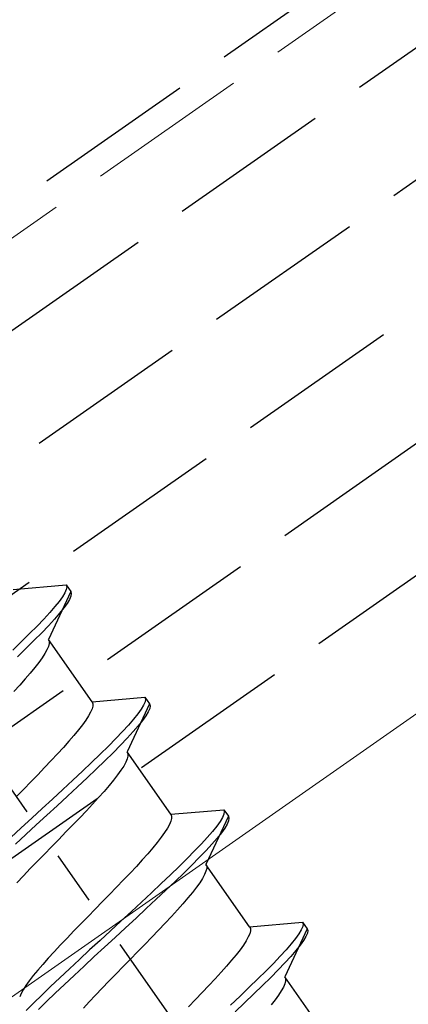
# Model space of a CAD drawing. Extents: x 0 to 1980, y 0 to 3207.
# Drawn here: x 773 to 780, y 2211 to 2229 of the extents above; entities that cross this region are included whole.
import ezdxf

# ---------------------------------------------------------------- set-up
doc = ezdxf.new("R2010")
doc.units = 0
doc.linetypes.add('YCENTER_1', pattern=[13, 10, -1, 1, -1])
doc.linetypes.add('YHIDDEN_1', pattern=[4, 3, -1])
doc.layers.add('YKK_12', color=2, linetype='CONTINUOUS', lineweight=13)
doc.layers.add('YKK_13', color=4, linetype='CONTINUOUS', lineweight=30)

msp = doc.modelspace()

# ---------------------------------------------------------------- linework, layer by layer
at = {"layer": 'YKK_12', "linetype": 'YHIDDEN_1'}
msp.add_line((1097.663, 2452.474), (698.03, 2172.649), dxfattribs=at)
at = {"layer": 'YKK_12', "linetype": 'Continuous'}
msp.add_line((1101.288, 2440.974), (712.818, 2168.964), dxfattribs=at)
at = {"layer": 'YKK_13', "linetype": 'YHIDDEN_1'}
for p, q in [((464.331, 2007.302), (1098.104, 2451.074)), ((464.962, 2005.302), (1098.735, 2449.074)), ((465.593, 2003.302), (1099.365, 2447.074)), ((466.223, 2001.302), (1099.996, 2445.074)), ((466.854, 1999.302), (1100.626, 2443.074)), ((730.511, 2196), (779.66, 2230.414)), ((772.483, 2218.261), (773.46, 2218.347)), ((773.464, 2218.263), (773.437, 2218.201)), ((773.46, 2218.347), (773.471, 2218.311)), ((773.46, 2218.347), (773.546, 2218.224)), ((773.471, 2218.311), (773.464, 2218.263)), ((773.546, 2218.224), (773.132, 2217.334)), ((773.393, 2218.127), (773.331, 2218.041)), ((773.437, 2218.201), (773.393, 2218.127)), ((773.523, 2218.078), (773.479, 2218.004)), ((773.55, 2218.14), (773.523, 2218.078)), ((773.546, 2218.224), (773.557, 2218.188)), ((773.557, 2218.188), (773.55, 2218.14)), ((773.253, 2217.943), (773.158, 2217.833)), ((773.331, 2218.041), (773.253, 2217.943)), ((773.417, 2217.918), (773.339, 2217.82)), ((773.479, 2218.004), (773.417, 2217.918)), ((773.047, 2217.713), (772.923, 2217.582)), ((773.158, 2217.833), (773.047, 2217.713)), ((773.244, 2217.71), (773.133, 2217.59)), ((773.339, 2217.82), (773.244, 2217.71)), ((772.923, 2217.582), (772.785, 2217.443)), ((773.133, 2217.59), (773.009, 2217.46)), ((772.785, 2217.443), (772.635, 2217.295)), ((772.871, 2217.32), (772.721, 2217.172)), ((773.009, 2217.46), (772.871, 2217.32)), ((773.132, 2217.334), (773.145, 2217.301)), ((773.94, 2216.18), (773.132, 2217.334)), ((772.635, 2217.295), (772.474, 2217.139)), ((772.721, 2217.172), (772.561, 2217.017)), ((773.106, 2217.144), (773.068, 2217.074)), ((773.132, 2217.205), (773.106, 2217.144)), ((773.145, 2217.258), (773.132, 2217.205)), ((773.145, 2217.301), (773.145, 2217.258)), ((773.017, 2216.996), (772.955, 2216.909)), ((773.068, 2217.074), (773.017, 2216.996)), ((772.881, 2216.814), (772.798, 2216.713)), ((772.955, 2216.909), (772.881, 2216.814)), ((772.705, 2216.605), (772.603, 2216.49)), ((772.798, 2216.713), (772.705, 2216.605)), ((772.603, 2216.49), (772.494, 2216.371)), ((773.94, 2216.18), (774.917, 2216.266)), ((774.917, 2216.266), (774.928, 2216.23)), ((774.917, 2216.266), (775.003, 2216.143)), ((774.928, 2216.23), (774.92, 2216.182)), ((773.94, 2216.052), (773.914, 2215.99)), ((773.94, 2216.18), (773.953, 2216.147)), ((773.953, 2216.104), (773.94, 2216.052)), ((773.953, 2216.147), (773.953, 2216.104)), ((775.003, 2216.143), (774.589, 2215.253)), ((774.85, 2216.047), (774.788, 2215.96)), ((774.894, 2216.121), (774.85, 2216.047)), ((774.92, 2216.182), (774.894, 2216.121)), ((775.006, 2216.059), (774.98, 2215.998)), ((775.003, 2216.143), (775.014, 2216.108)), ((775.014, 2216.108), (775.006, 2216.059)), ((773.876, 2215.92), (773.825, 2215.842)), ((773.914, 2215.99), (773.876, 2215.92)), ((774.709, 2215.862), (774.614, 2215.752)), ((774.788, 2215.96), (774.709, 2215.862)), ((774.936, 2215.924), (774.874, 2215.837)), ((774.98, 2215.998), (774.936, 2215.924)), ((773.763, 2215.755), (773.689, 2215.661)), ((773.825, 2215.842), (773.763, 2215.755)), ((774.614, 2215.752), (774.504, 2215.632)), ((774.795, 2215.739), (774.701, 2215.63)), ((774.874, 2215.837), (774.795, 2215.739)), ((773.606, 2215.559), (773.513, 2215.451)), ((773.689, 2215.661), (773.606, 2215.559)), ((774.38, 2215.502), (774.242, 2215.362)), ((774.504, 2215.632), (774.38, 2215.502)), ((774.59, 2215.509), (774.466, 2215.379)), ((774.701, 2215.63), (774.59, 2215.509)), ((773.411, 2215.337), (773.302, 2215.217)), ((773.513, 2215.451), (773.411, 2215.337)), ((774.242, 2215.362), (774.092, 2215.214)), ((774.466, 2215.379), (774.328, 2215.239)), ((773.302, 2215.217), (773.186, 2215.093)), ((774.092, 2215.214), (773.931, 2215.059)), ((774.328, 2215.239), (774.178, 2215.091)), ((774.589, 2215.253), (774.602, 2215.22)), ((775.396, 2214.1), (774.589, 2215.253)), ((774.602, 2215.177), (774.589, 2215.125)), ((774.602, 2215.22), (774.602, 2215.177)), ((773.064, 2214.964), (772.938, 2214.833)), ((773.186, 2215.093), (773.064, 2214.964)), ((773.931, 2215.059), (773.761, 2214.897)), ((774.178, 2215.091), (774.017, 2214.936)), ((774.525, 2214.993), (774.474, 2214.915)), ((774.563, 2215.064), (774.525, 2214.993)), ((774.589, 2215.125), (774.563, 2215.064)), ((772.938, 2214.833), (772.808, 2214.699)), ((773.761, 2214.897), (773.584, 2214.729)), ((773.847, 2214.774), (773.67, 2214.606)), ((774.017, 2214.936), (773.847, 2214.774)), ((774.412, 2214.828), (774.338, 2214.734)), ((774.474, 2214.915), (774.412, 2214.828)), ((772.808, 2214.699), (772.676, 2214.563)), ((773.584, 2214.729), (773.399, 2214.557)), ((773.67, 2214.606), (773.485, 2214.434)), ((774.255, 2214.632), (774.162, 2214.524)), ((774.338, 2214.734), (774.255, 2214.632)), ((772.676, 2214.563), (772.543, 2214.427)), ((773.399, 2214.557), (773.21, 2214.382)), ((773.485, 2214.434), (773.296, 2214.259)), ((774.06, 2214.41), (773.951, 2214.29)), ((774.162, 2214.524), (774.06, 2214.41)), ((773.21, 2214.382), (773.018, 2214.204)), ((773.296, 2214.259), (773.104, 2214.081)), ((773.951, 2214.29), (773.835, 2214.166)), ((773.018, 2214.204), (772.824, 2214.025)), ((773.104, 2214.081), (772.91, 2213.902)), ((773.713, 2214.037), (773.587, 2213.906)), ((773.835, 2214.166), (773.713, 2214.037)), ((775.396, 2214.1), (776.374, 2214.185)), ((775.396, 2214.1), (775.41, 2214.066)), ((775.41, 2214.066), (775.41, 2214.023)), ((776.46, 2214.062), (776.045, 2213.173)), ((776.351, 2214.04), (776.307, 2213.966)), ((776.377, 2214.101), (776.351, 2214.04)), ((776.374, 2214.185), (776.385, 2214.15)), ((776.374, 2214.185), (776.46, 2214.062)), ((776.385, 2214.15), (776.377, 2214.101)), ((776.46, 2214.062), (776.471, 2214.027)), ((772.824, 2214.025), (772.63, 2213.846)), ((772.91, 2213.902), (772.716, 2213.723)), ((773.587, 2213.906), (773.457, 2213.772)), ((775.371, 2213.91), (775.333, 2213.84)), ((775.397, 2213.971), (775.371, 2213.91)), ((775.41, 2214.023), (775.397, 2213.971)), ((776.245, 2213.88), (776.166, 2213.781)), ((776.307, 2213.966), (776.245, 2213.88)), ((776.437, 2213.917), (776.393, 2213.843)), ((776.463, 2213.978), (776.437, 2213.917)), ((776.471, 2214.027), (776.463, 2213.978)), ((772.63, 2213.846), (772.438, 2213.668)), ((772.716, 2213.723), (772.524, 2213.546)), ((773.457, 2213.772), (773.325, 2213.636)), ((775.22, 2213.674), (775.146, 2213.58)), ((775.282, 2213.761), (775.22, 2213.674)), ((775.333, 2213.84), (775.282, 2213.761)), ((776.166, 2213.781), (776.071, 2213.672)), ((776.331, 2213.757), (776.252, 2213.658)), ((776.393, 2213.843), (776.331, 2213.757)), ((773.192, 2213.5), (773.058, 2213.364)), ((773.325, 2213.636), (773.192, 2213.5)), ((775.146, 2213.58), (775.063, 2213.478)), ((775.961, 2213.551), (775.836, 2213.421)), ((776.071, 2213.672), (775.961, 2213.551)), ((776.157, 2213.549), (776.047, 2213.429)), ((776.252, 2213.658), (776.157, 2213.549)), ((773.058, 2213.364), (772.926, 2213.228)), ((774.97, 2213.37), (774.868, 2213.256)), ((775.063, 2213.478), (774.97, 2213.37)), ((775.836, 2213.421), (775.699, 2213.282)), ((776.047, 2213.429), (775.923, 2213.298)), ((772.926, 2213.228), (772.796, 2213.094)), ((774.759, 2213.136), (774.643, 2213.012)), ((774.868, 2213.256), (774.759, 2213.136)), ((775.549, 2213.134), (775.388, 2212.978)), ((775.699, 2213.282), (775.549, 2213.134)), ((775.785, 2213.159), (775.635, 2213.011)), ((775.923, 2213.298), (775.785, 2213.159)), ((776.045, 2213.173), (776.059, 2213.139)), ((776.853, 2212.019), (776.045, 2213.173)), ((776.059, 2213.139), (776.059, 2213.096)), ((772.67, 2212.963), (772.548, 2212.834)), ((772.796, 2213.094), (772.67, 2212.963)), ((774.643, 2213.012), (774.521, 2212.884)), ((775.388, 2212.978), (775.218, 2212.816)), ((775.635, 2213.011), (775.474, 2212.855)), ((776.02, 2212.983), (775.982, 2212.913)), ((776.046, 2213.044), (776.02, 2212.983)), ((776.059, 2213.096), (776.046, 2213.044)), ((774.521, 2212.884), (774.395, 2212.752)), ((775.218, 2212.816), (775.04, 2212.648)), ((775.474, 2212.855), (775.304, 2212.693)), ((775.931, 2212.834), (775.869, 2212.748)), ((775.982, 2212.913), (775.931, 2212.834)), ((774.265, 2212.618), (774.133, 2212.483)), ((774.395, 2212.752), (774.265, 2212.618)), ((775.04, 2212.648), (774.856, 2212.476)), ((775.304, 2212.693), (775.127, 2212.526)), ((775.795, 2212.653), (775.712, 2212.552)), ((775.869, 2212.748), (775.795, 2212.653)), ((774.133, 2212.483), (773.999, 2212.346)), ((774.856, 2212.476), (774.667, 2212.301)), ((775.127, 2212.526), (774.942, 2212.354)), ((775.619, 2212.443), (775.517, 2212.329)), ((775.712, 2212.552), (775.619, 2212.443)), ((773.999, 2212.346), (773.866, 2212.21)), ((774.667, 2212.301), (774.475, 2212.123)), ((774.942, 2212.354), (774.753, 2212.178)), ((775.517, 2212.329), (775.408, 2212.209)), ((773.734, 2212.074), (773.604, 2211.94)), ((773.866, 2212.21), (773.734, 2212.074)), ((774.475, 2212.123), (774.281, 2211.944)), ((774.753, 2212.178), (774.561, 2212)), ((775.292, 2212.085), (775.17, 2211.957)), ((775.408, 2212.209), (775.292, 2212.085)), ((776.853, 2212.019), (777.831, 2212.105)), ((777.831, 2212.105), (777.842, 2212.069)), ((777.831, 2212.105), (777.917, 2211.982)), ((777.842, 2212.069), (777.834, 2212.021)), ((773.604, 2211.94), (773.478, 2211.809)), ((774.281, 2211.944), (774.087, 2211.765)), ((774.561, 2212), (774.367, 2211.821)), ((775.17, 2211.957), (775.044, 2211.825)), ((776.854, 2211.89), (776.828, 2211.829)), ((776.853, 2212.019), (776.867, 2211.985)), ((776.867, 2211.943), (776.854, 2211.89)), ((776.867, 2211.985), (776.867, 2211.943)), ((777.917, 2211.982), (777.502, 2211.092)), ((777.764, 2211.885), (777.702, 2211.799)), ((777.808, 2211.959), (777.764, 2211.885)), ((777.834, 2212.021), (777.808, 2211.959)), ((777.92, 2211.898), (777.894, 2211.836)), ((777.917, 2211.982), (777.928, 2211.946)), ((777.928, 2211.946), (777.92, 2211.898)), ((773.356, 2211.681), (773.24, 2211.556)), ((773.478, 2211.809), (773.356, 2211.681)), ((774.087, 2211.765), (773.895, 2211.588)), ((774.367, 2211.821), (774.173, 2211.643)), ((774.914, 2211.691), (774.782, 2211.556)), ((775.044, 2211.825), (774.914, 2211.691)), ((776.739, 2211.68), (776.676, 2211.594)), ((776.789, 2211.759), (776.739, 2211.68)), ((776.828, 2211.829), (776.789, 2211.759)), ((777.623, 2211.701), (777.528, 2211.591)), ((777.702, 2211.799), (777.623, 2211.701)), ((777.788, 2211.676), (777.709, 2211.578)), ((777.85, 2211.762), (777.788, 2211.676)), ((777.894, 2211.836), (777.85, 2211.762)), ((773.24, 2211.556), (773.131, 2211.437)), ((773.895, 2211.588), (773.706, 2211.412)), ((774.173, 2211.643), (773.981, 2211.465)), ((774.782, 2211.556), (774.648, 2211.419)), ((776.603, 2211.499), (776.52, 2211.398)), ((776.676, 2211.594), (776.603, 2211.499)), ((777.528, 2211.591), (777.418, 2211.471)), ((777.709, 2211.578), (777.614, 2211.468)), ((773.029, 2211.322), (772.936, 2211.214)), ((773.131, 2211.437), (773.029, 2211.322)), ((773.706, 2211.412), (773.521, 2211.24)), ((773.981, 2211.465), (773.792, 2211.289)), ((774.648, 2211.419), (774.515, 2211.283)), ((776.52, 2211.398), (776.427, 2211.29)), ((777.293, 2211.341), (777.156, 2211.201)), ((777.418, 2211.471), (777.293, 2211.341)), ((777.504, 2211.348), (777.379, 2211.218)), ((777.614, 2211.468), (777.504, 2211.348)), ((772.936, 2211.214), (772.853, 2211.113)), ((773.521, 2211.24), (773.344, 2211.073)), ((773.792, 2211.289), (773.607, 2211.117)), ((774.383, 2211.148), (774.253, 2211.014)), ((774.515, 2211.283), (774.383, 2211.148)), ((776.325, 2211.175), (776.215, 2211.056)), ((776.427, 2211.29), (776.325, 2211.175)), ((777.156, 2211.201), (777.006, 2211.053)), ((777.379, 2211.218), (777.242, 2211.078)), ((772.779, 2211.018), (772.717, 2210.932)), ((772.853, 2211.113), (772.779, 2211.018)), ((773.344, 2211.073), (773.174, 2210.911)), ((773.43, 2210.95), (773.26, 2210.788)), ((773.607, 2211.117), (773.43, 2210.95)), ((774.253, 2211.014), (774.127, 2210.882)), ((776.215, 2211.056), (776.099, 2210.931)), ((777.006, 2211.053), (776.845, 2210.897)), ((777.242, 2211.078), (777.092, 2210.93)), ((777.503, 2210.963), (777.477, 2210.902)), ((777.502, 2211.092), (777.516, 2211.059)), ((778.31, 2209.938), (777.502, 2211.092)), ((777.516, 2211.016), (777.503, 2210.963)), ((777.516, 2211.059), (777.516, 2211.016)), ((772.628, 2210.783), (772.602, 2210.722)), ((772.666, 2210.853), (772.628, 2210.783)), ((772.717, 2210.932), (772.666, 2210.853)), ((773.174, 2210.911), (773.013, 2210.755)), ((773.26, 2210.788), (773.099, 2210.632)), ((774.127, 2210.882), (774.005, 2210.754)), ((775.978, 2210.803), (775.851, 2210.672)), ((776.099, 2210.931), (775.978, 2210.803)), ((776.845, 2210.897), (776.675, 2210.735)), ((776.931, 2210.775), (776.761, 2210.613)), ((777.092, 2210.93), (776.931, 2210.775)), ((777.438, 2210.832), (777.388, 2210.754)), ((777.477, 2210.902), (777.438, 2210.832)), ((772.863, 2210.607), (772.725, 2210.468)), ((773.013, 2210.755), (772.863, 2210.607)), ((773.099, 2210.632), (772.949, 2210.484)), ((773.889, 2210.629), (773.78, 2210.51)), ((774.005, 2210.754), (773.889, 2210.629)), ((775.851, 2210.672), (775.722, 2210.538)), ((776.675, 2210.735), (776.497, 2210.568)), ((776.761, 2210.613), (776.583, 2210.445)), ((777.325, 2210.667), (777.252, 2210.572)), ((777.388, 2210.754), (777.325, 2210.667))]:
    msp.add_line(p, q, dxfattribs=at)
at = {"layer": 'YKK_13', "linetype": 'YCENTER_1'}
msp.add_line((787.651, 2192.85), (748.419, 2248.879), dxfattribs=at)

doc.saveas('drawing.dxf')
